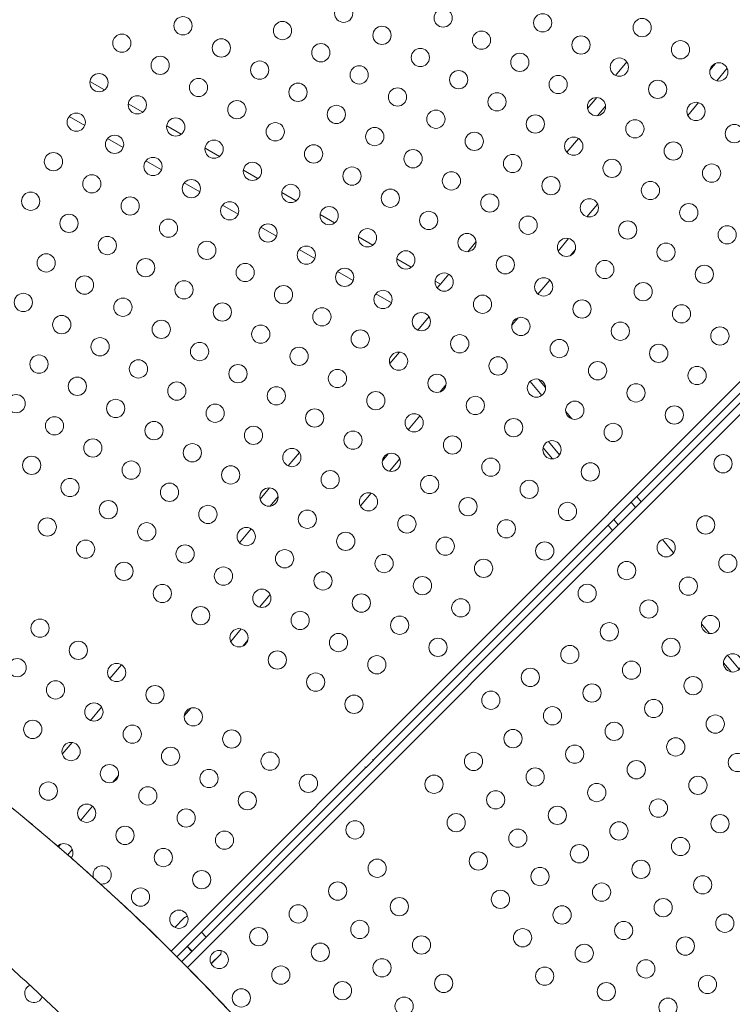
# Model space of a CAD drawing. Units: millimetres. Extents: x -284 to 19294, y 81 to 4642.
# Drawn here: x 2846 to 3198, y 2962 to 3447 of the extents above; entities that cross this region are included whole.
import ezdxf

# ---------------------------------------------------------------- set-up
doc = ezdxf.new("R2010")
doc.units = ezdxf.units.MM
doc.styles.get("Standard").update_dxf_attribs({"font": 'arial.ttf'})
doc.dimstyles.new('ISO-25', dxfattribs={"dimtxt": 2.5, "dimasz": 2.5, "dimexe": 1.25, "dimexo": 0.625, "dimtad": 1, "dimtxsty": 'Standard', "dimcen": 2.5, "dimadec": 0, "dimazin": 0, "dimtfac": 1, "dimtmove": 0, "dimatfit": 3, "dimfxl": 1, "dimarcsym": 0})

# ---------------------------------------------------------------- blocks, each defined once
blk = doc.blocks.new('*D1')
at = {"color": 0, "lineweight": -2, "transparency": 16777216}
for p, q in [((20.88, 4357.18), (20.88, 4418.43)), ((4282.55, 4357.18), (4282.55, 4418.43)), ((100.88, 4417.18), (4202.55, 4417.18))]:
    blk.add_line(p, q, dxfattribs=at)
at = {"color": 0, "transparency": 16777216}
for points in [[(100.88, 4430.51), (100.88, 4403.84), (20.88, 4417.18)], [(4202.55, 4430.51), (4202.55, 4403.84), (4282.55, 4417.18)]]:
    blk.add_solid(points, dxfattribs=at)
at = {"layer": 'Defpoints', "color": 0, "transparency": 16777216}
for p in [(4282.55, 4417.18), (20.88, 2211.58), (4282.55, 2210.91)]:
    blk.add_point(p, dxfattribs=at)
at = {"color": 0, "transparency": 16777216, "insert": (2151.72, 4543.76), "char_height": 150, "attachment_point": 5}
blk.add_mtext('425', dxfattribs=at)

msp = doc.modelspace()

# ---------------------------------------------------------------- linework, layer by layer
at = {"color": 0, "linetype": 'Continuous', "lineweight": 0}
for p, q in [((2920.694, 2988.032), (3564.538, 3631.876)), ((2925.932, 2982.81), (3569.786, 3626.665)), ((3567.367, 3629.047), (3020.48, 3082.161)), ((3572.615, 3623.836), (2928.75, 2979.972)), ((3139.96, 3419.748), (3145.55, 3426.41)), ((3186.56, 3422.389), (3189.282, 3425.633)), ((3189.936, 3417.078), (3195.099, 3423.231)), ((2880.671, 3416.683), (2887.829, 3412.551)), ((3126.222, 3403.375), (3130.802, 3408.834)), ((2899.594, 3405.758), (2906.751, 3401.626)), ((3131.108, 3399.865), (3135.108, 3404.631)), ((3175.646, 3400.047), (3180.903, 3406.313)), ((2870.403, 3399.517), (2878.097, 3395.075)), ((2918.517, 3394.833), (2925.674, 3390.701)), ((2889.326, 3388.592), (2897.02, 3384.15)), ((3116.003, 3381.863), (3121.727, 3388.684)), ((2937.439, 3383.908), (2944.597, 3379.776)), ((2908.248, 3377.667), (2915.943, 3373.225)), ((2956.362, 3372.983), (2963.519, 3368.851)), ((2927.171, 3366.742), (2934.865, 3362.3)), ((2975.285, 3362.058), (2982.442, 3357.926)), ((2946.094, 3355.817), (2953.788, 3351.375)), ((3125.894, 3350.09), (3131.127, 3356.326)), ((2994.207, 3351.133), (3001.365, 3347.001)), ((2965.016, 3344.892), (2972.71, 3340.45)), ((3013.13, 3340.208), (3020.287, 3336.076)), ((3067.03, 3332.833), (3071.172, 3337.77)), ((3111.672, 3333.141), (3116.862, 3339.326)), ((2983.939, 3333.967), (2991.633, 3329.525)), ((3117.554, 3330.816), (3120.173, 3333.938)), ((3032.053, 3329.283), (3039.21, 3325.151)), ((3002.862, 3323.042), (3010.556, 3318.6)), ((3053.608, 3316.838), (3057.708, 3321.724)), ((3050.975, 3318.358), (3053.608, 3316.838)), ((3053.608, 3316.838), (3052.008, 3314.93)), ((3101.729, 3311.957), (3107.512, 3318.849)), ((3021.784, 3312.117), (3029.478, 3307.675)), ((3042.447, 3294.202), (3047.975, 3300.79)), ((3088.83, 3296.585), (3091.925, 3300.273)), ((3028.598, 3277.698), (3033.338, 3283.346)), ((3053.415, 3263.713), (3056.297, 3267.148)), ((3103.555, 3261.896), (3097.791, 3268.766)), ((3105.454, 3265.857), (3102.021, 3269.948)), ((3118.431, 3250.391), (3115.439, 3253.957)), ((3037.721, 3245.009), (3043.506, 3251.904)), ((3112.396, 3232.692), (3106.854, 3239.296)), ((2978.419, 3227.231), (2983.989, 3233.869)), ((3024.941, 3229.779), (3027.8, 3233.186)), ((3108.871, 3230.67), (3104.251, 3236.176)), ((3028.404, 3224.572), (3033.529, 3230.679)), ((2964.643, 3210.812), (2969.28, 3216.339)), ((3014.078, 3207.499), (3019.369, 3213.804)), ((2969.598, 3207.383), (2973.517, 3212.055)), ((3149.848, 3206.727), (3147.657, 3209.338)), ((3152.687, 3209.566), (3150.496, 3212.177)), ((3141.331, 3198.209), (3139.139, 3200.82)), ((2954.447, 3189.328), (2960.181, 3196.162)), ((3138.491, 3195.37), (3136.3, 3197.981)), ((3168.674, 3184.29), (3163.093, 3190.942)), ((2964.361, 3157.583), (2969.558, 3163.776)), ((2950.103, 3140.591), (2955.33, 3146.819)), ((3186.369, 3144.534), (3182.339, 3149.337)), ((2956.079, 3138.378), (2958.546, 3141.318)), ((3201.055, 3127.032), (3195.316, 3133.871)), ((2890.451, 3122.394), (2896.164, 3129.203)), ((3196.991, 3125.653), (3193.252, 3130.108)), ((2880.908, 3101.688), (2886.413, 3108.247)), ((2927.222, 3103.987), (2930.432, 3107.813)), ((2867.022, 3085.138), (2871.813, 3090.848)), ((3016.82, 3078.501), (2923.531, 2985.212)), ((3016.339, 3078.778), (3016.874, 3078.469)), ((3016.874, 3078.469), (3020.534, 3082.13)), ((3020, 3082.438), (3020.534, 3082.13)), ((2891.932, 3071.265), (2894.68, 3074.539)), ((2876.17, 3052.481), (2881.955, 3059.375)), ((2865.149, 3039.347), (2866.313, 3040.733)), ((2869.684, 3035.417), (2871.958, 3038.127)), ((2922.465, 2999.708), (2926.924, 3004.167)), ((2935.659, 2997.34), (2938.061, 2994.939)), ((2928.588, 2990.269), (2930.99, 2987.868)), ((2931.08, 2987.959), (2928.679, 2990.36)), ((2940.422, 2981.811), (2945.171, 2986.56)), ((2945.055, 2986.377), (2940.445, 2981.767))]:
    msp.add_line(p, q, dxfattribs=at)
for centre in [(3005.832, 3450.402), (3054.927, 3448.038), (2926.564, 3444.206), (3104.022, 3445.673), (3153.117, 3443.309), (2975.659, 3441.842), (3024.754, 3439.477), (2896.391, 3435.645), (2945.486, 3433.281), (3073.849, 3437.113), (3122.945, 3434.748), (2994.582, 3430.917), (3043.677, 3428.552), (3172.04, 3432.384), (2915.314, 3424.72), (3092.772, 3426.188), (3141.867, 3423.823), (2964.409, 3422.356), (3013.504, 3419.992), (3190.963, 3421.459), (2885.141, 3416.16), (2934.236, 3413.795), (3062.599, 3417.627), (3111.695, 3415.263), (2983.332, 3411.431), (3032.427, 3409.067), (3160.79, 3412.898), (2904.064, 3405.235), (3081.522, 3406.702), (3130.617, 3404.338), (2953.159, 3402.87), (3002.254, 3400.506), (3179.713, 3401.973), (2873.891, 3396.674), (2922.986, 3394.31), (3051.349, 3398.142), (3100.445, 3395.777), (2972.082, 3391.945), (3021.177, 3389.581), (3149.54, 3393.413), (3198.635, 3391.048), (2892.814, 3385.749), (3070.272, 3387.217), (3119.367, 3384.852), (2941.909, 3383.385), (2991.004, 3381.02), (3168.463, 3382.488), (2862.641, 3377.189), (2911.736, 3374.824), (3040.099, 3378.656), (3089.195, 3376.292), (2960.832, 3372.46), (3009.927, 3370.095), (3138.29, 3373.927), (3187.385, 3371.563), (2881.564, 3366.264), (3059.022, 3367.731), (3108.117, 3365.367), (2930.659, 3363.899), (2979.754, 3361.535), (3157.213, 3363.002), (2851.391, 3357.703), (2900.486, 3355.339), (3028.849, 3359.17), (3077.945, 3356.806), (2949.582, 3352.974), (2998.677, 3350.61), (3127.04, 3354.442), (3176.135, 3352.077), (2870.314, 3346.778), (3047.772, 3348.245), (3096.867, 3345.881), (2919.409, 3344.414), (2968.504, 3342.049), (3145.963, 3343.517), (3195.058, 3341.152), (2889.236, 3335.853), (3017.599, 3339.685), (3066.695, 3337.32), (2938.332, 3333.489), (2987.427, 3331.124), (3115.79, 3334.956), (3164.885, 3332.592), (2859.064, 3327.293), (3036.522, 3328.76), (3085.617, 3326.395), (2908.159, 3324.928), (2957.254, 3322.564), (3134.713, 3324.031), (3183.808, 3321.667), (2877.986, 3316.368), (3006.349, 3320.199), (3055.445, 3317.835), (2927.082, 3314.003), (2976.177, 3311.639), (3104.54, 3315.47), (3153.635, 3313.106), (2847.814, 3307.807), (3025.272, 3309.274), (3074.367, 3306.91), (2896.909, 3305.443), (2946.004, 3303.078), (3123.463, 3304.545), (3172.558, 3302.181), (2866.736, 3296.882), (2995.099, 3300.714), (3044.195, 3298.349), (2915.832, 3294.518), (2964.927, 3292.153), (3093.29, 3295.985), (3142.385, 3293.62), (3014.022, 3289.789), (3063.117, 3287.424), (3191.481, 3291.256), (2885.659, 3285.957), (2934.754, 3283.593), (3112.213, 3285.06), (3161.308, 3282.695), (2855.486, 3277.396), (2983.849, 3281.228), (3032.945, 3278.864), (2904.582, 3275.032), (2953.677, 3272.668), (3082.04, 3276.499), (3131.135, 3274.135), (3002.772, 3270.303), (3051.867, 3267.939), (3180.231, 3271.77), (2874.409, 3266.471), (2923.504, 3264.107), (3100.963, 3265.574), (3150.058, 3263.21), (2844.236, 3257.911), (2972.599, 3261.743), (3021.695, 3259.378), (2893.332, 3255.546), (2942.427, 3253.182), (3070.79, 3257.014), (3119.885, 3254.649), (2991.522, 3250.818), (3040.617, 3248.453), (3168.981, 3252.285), (2863.159, 3246.986), (2912.254, 3244.621), (3089.713, 3246.089), (3138.808, 3243.724), (2961.349, 3242.257), (3010.445, 3239.893), (2882.082, 3236.061), (2931.177, 3233.696), (3059.54, 3237.528), (3108.635, 3235.164), (2980.272, 3231.332), (3029.367, 3228.968), (2851.909, 3227.5), (2901.004, 3225.136), (3078.463, 3226.603), (3127.558, 3224.239), (3193.024, 3228.279), (2950.099, 3222.771), (2999.195, 3220.407), (2870.832, 3216.575), (2919.927, 3214.211), (3048.29, 3218.043), (3097.385, 3215.678), (2969.022, 3211.846), (3018.117, 3209.482), (2889.754, 3205.65), (3067.213, 3207.118), (3116.308, 3204.753), (2938.849, 3203.286), (2987.945, 3200.921), (2859.582, 3197.09), (2908.677, 3194.725), (3037.04, 3198.557), (3086.135, 3196.193), (3184.463, 3198.106), (2957.772, 3192.361), (3006.867, 3189.996), (2878.504, 3186.165), (3055.963, 3187.632), (3105.058, 3185.268), (3164.977, 3186.856), (2927.599, 3183.8), (2976.695, 3181.436), (2897.427, 3175.24), (3025.79, 3179.071), (3074.885, 3176.707), (3145.492, 3175.606), (3195.388, 3179.183), (2946.522, 3172.875), (2995.617, 3170.511), (3044.713, 3168.146), (3175.902, 3167.933), (2916.349, 3164.315), (2965.445, 3161.95), (3126.006, 3164.356), (3014.54, 3159.586), (3063.635, 3157.221), (3156.417, 3156.683), (2935.272, 3153.39), (2984.367, 3151.025), (2856.004, 3147.194), (3033.463, 3148.661), (3186.827, 3149.011), (2954.195, 3142.465), (3136.931, 3145.433), (3003.29, 3140.1), (3052.385, 3137.736), (3167.342, 3137.761), (2874.927, 3136.269), (2973.117, 3131.54), (3117.446, 3134.183), (2844.754, 3127.708), (3022.213, 3129.175), (3197.752, 3130.088), (2893.849, 3125.344), (3097.96, 3122.933), (3147.856, 3126.511), (2992.04, 3120.615), (3178.267, 3118.838), (2863.677, 3116.783), (2912.772, 3114.419), (3128.371, 3115.261), (3010.963, 3109.69), (3078.475, 3111.683), (3158.781, 3107.588), (2882.599, 3105.858), (2931.695, 3103.494), (3108.885, 3104.011), (3189.192, 3099.915), (2852.427, 3097.297), (2901.522, 3094.933), (3089.4, 3092.761), (3139.296, 3096.338), (2950.617, 3092.569), (3169.706, 3088.665), (2871.349, 3086.372), (2920.445, 3084.008), (3119.81, 3085.088), (2969.54, 3081.644), (3069.914, 3081.511), (3200.117, 3080.993), (2890.272, 3075.447), (3100.325, 3073.838), (3150.221, 3077.415), (2939.367, 3073.083), (2988.463, 3070.719), (3050.428, 3070.261), (3180.631, 3069.743), (2860.099, 3066.887), (2909.195, 3064.522), (3130.735, 3066.165), (2958.29, 3062.158), (3080.839, 3062.588), (2879.022, 3055.962), (3111.25, 3054.915), (3161.146, 3058.493), (2928.117, 3053.597), (3061.353, 3051.338), (3191.556, 3050.82), (2897.945, 3045.037), (3011.457, 3047.761), (3141.66, 3047.243), (2947.04, 3042.672), (3091.764, 3043.665), (3172.071, 3039.57), (3122.175, 3035.993), (2916.867, 3034.112), (3072.278, 3032.415), (3022.382, 3028.838), (3102.689, 3024.743), (3152.585, 3028.32), (2935.79, 3023.187), (3182.996, 3020.647), (3002.897, 3017.588), (3133.1, 3017.07), (2905.617, 3014.626), (3083.203, 3013.493), (2983.411, 3006.338), (3033.307, 3009.915), (3113.614, 3005.82), (3163.51, 3009.397), (2924.54, 3003.701), (3193.921, 3001.725), (3013.822, 2998.665), (3144.025, 2998.147), (2963.926, 2995.088), (3044.232, 2990.993), (3094.128, 2994.57), (2994.336, 2987.415), (3124.539, 2986.897), (3174.435, 2990.475), (2944.44, 2983.838), (2974.851, 2976.165), (3024.747, 2979.743), (3154.95, 2979.225), (3055.157, 2972.07), (3105.053, 2975.647), (3185.36, 2971.552), (3005.261, 2968.493), (3135.464, 2967.975), (2955.365, 2964.915), (3035.672, 2960.82), (3165.875, 2960.302)]:
    msp.add_circle(centre, 4.5, dxfattribs=at)
msp.add_arc((2152.294, 2210.872), 2131.05, 45.125684, 164.836359)
for centre, radius, start, end in [((2151.503, 2210.914), 2131.05, 285.125684, 44.836359), ((2150.845, 2210.449), 1094.213, 30.053744, 89.554121), ((2848.849, 3047.401), 4.5, 37.85958, 62.48537), ((2867.772, 3036.476), 4.5, 324.73785, 133.35138), ((2886.695, 3025.551), 4.5, 257.62802, 198.22245), ((2929.292, 3001.798), 3.35, 98.23238, 135), ((2944.701, 2986.73), 0.5, 315, 340.14391), ((2939.593, 2988.575), 5.931, 340.14391, 356.4548), ((2852.945, 2967.095), 4.5, 115.00738, 255), ((2852.945, 2967.095), 4.5, 255, 339.27552)]:
    msp.add_arc(centre, radius, start, end, dxfattribs=at)
for points, knots in [([(2159.361, 3304.629), (2161.289, 3304.614), (2163.218, 3304.594), (2175.108, 3304.438), (2185.07, 3304.172), (2204.979, 3303.367), (2214.929, 3302.829), (2234.808, 3301.481), (2244.739, 3300.671), (2264.574, 3298.781), (2274.479, 3297.7), (2294.255, 3295.269), (2304.128, 3293.918), (2323.83, 3290.948), (2333.662, 3289.328), (2353.275, 3285.82), (2363.059, 3283.932), (2382.57, 3279.89), (2392.298, 3277.736), (2411.691, 3273.163), (2421.357, 3270.743), (2440.618, 3265.642), (2450.214, 3262.96), (2469.329, 3257.335), (2478.848, 3254.391), (2497.802, 3248.246), (2507.237, 3245.043), (2526.016, 3238.383), (2535.361, 3234.924), (2553.95, 3227.753), (2563.197, 3224.04), (2581.584, 3216.364), (2590.726, 3212.4), (2608.896, 3204.225), (2617.926, 3200.013), (2635.867, 3191.344), (2644.778, 3186.887), (2662.475, 3177.732), (2671.262, 3173.033), (2688.702, 3163.398), (2697.357, 3158.46), (2714.528, 3148.353), (2723.045, 3143.181), (2739.933, 3132.608), (2748.306, 3127.205), (2764.899, 3116.175), (2773.121, 3110.546), (2789.406, 3099.066), (2797.471, 3093.215), (2813.437, 3081.295), (2821.34, 3075.225), (2836.974, 3062.874), (2844.708, 3056.591), (2859.999, 3043.817), (2867.558, 3037.325), (2882.495, 3024.138), (2889.874, 3017.442), (2904.445, 3003.852), (2911.638, 2996.957), (2925.833, 2982.974), (2932.835, 2975.885), (2946.643, 2961.52), (2953.449, 2954.243), (2966.858, 2939.506), (2973.463, 2932.045), (2986.466, 2916.947), (2992.864, 2909.309), (3005.449, 2893.862), (3011.637, 2886.052), (3023.795, 2870.267), (3029.767, 2862.29), (3041.49, 2846.179), (3047.242, 2838.042), (3058.521, 2821.617), (3064.048, 2813.327), (3074.874, 2796.599), (3080.173, 2788.161), (3089.632, 2772.631), (3093.83, 2765.56), (3097.948, 2758.444)], [4.2139842, 4.2139842, 4.2139842, 4.2139842, 10.0001003, 10.0001003, 39.8889435, 39.8889435, 69.7761767, 69.7761767, 99.6634102, 99.6634102, 129.5506436, 129.5506436, 159.437877, 159.437877, 189.3251105, 189.3251105, 219.2123439, 219.2123439, 249.0995773, 249.0995773, 278.9868107, 278.9868107, 308.8740442, 308.8740442, 338.7612776, 338.7612776, 368.648511, 368.648511, 398.5357444, 398.5357444, 428.4229778, 428.4229778, 458.3102113, 458.3102113, 488.1974447, 488.1974447, 518.0846781, 518.0846781, 547.9719115, 547.9719115, 577.8591449, 577.8591449, 607.7463784, 607.7463784, 637.6336118, 637.6336118, 667.5208452, 667.5208452, 697.4080786, 697.4080786, 727.295312, 727.295312, 757.1825455, 757.1825455, 787.0697789, 787.0697789, 816.9570123, 816.9570123, 846.8442457, 846.8442457, 876.7314791, 876.7314791, 906.6187126, 906.6187126, 936.505946, 936.505946, 966.3931794, 966.3931794, 996.2804129, 996.2804129, 1026.1676463, 1026.1676463, 1056.0548797, 1056.0548797, 1085.9421132, 1085.9421132, 1115.8293466, 1115.8293466, 1140.4942119, 1140.4942119, 1140.4942119, 1140.4942119]), ([(3030.086, 2754.427), (3029.492, 2755.387), (3028.897, 2756.346), (3023.177, 2765.523), (3017.939, 2773.67), (3007.237, 2789.813), (3001.773, 2797.81), (2990.621, 2813.646), (2984.934, 2821.486), (2973.342, 2837.003), (2967.437, 2844.68), (2955.414, 2859.864), (2949.295, 2867.373), (2936.85, 2882.213), (2930.522, 2889.547), (2917.665, 2904.032), (2911.134, 2911.185), (2897.875, 2925.303), (2891.146, 2932.27), (2877.496, 2946.01), (2870.573, 2952.785), (2856.542, 2966.136), (2849.432, 2972.713), (2835.032, 2985.665), (2827.74, 2992.04), (2812.981, 3004.582), (2805.512, 3010.75), (2790.407, 3022.872), (2782.768, 3028.828), (2767.328, 3040.521), (2759.526, 3046.259), (2743.763, 3057.514), (2735.802, 3063.031), (2719.73, 3073.838), (2711.617, 3079.13), (2695.247, 3089.481), (2686.988, 3094.542), (2670.334, 3104.43), (2661.937, 3109.257), (2645.012, 3118.672), (2636.482, 3123.262), (2619.299, 3132.198), (2610.644, 3136.546), (2593.216, 3144.996), (2584.442, 3149.099), (2566.784, 3157.056), (2557.898, 3160.911), (2540.024, 3168.369), (2531.033, 3171.973), (2512.956, 3178.925), (2503.868, 3182.275), (2485.602, 3188.717), (2476.423, 3191.81), (2457.984, 3197.736), (2448.722, 3200.57), (2430.124, 3205.976), (2420.786, 3208.548), (2402.043, 3213.429), (2392.636, 3215.739), (2373.764, 3220.091), (2364.296, 3222.135), (2345.308, 3225.956), (2335.787, 3227.733), (2316.7, 3231.019), (2307.132, 3232.528), (2287.96, 3235.276), (2278.354, 3236.515), (2259.112, 3238.724), (2249.475, 3239.693), (2230.178, 3241.359), (2220.518, 3242.057), (2201.182, 3243.181), (2191.506, 3243.608), (2176.406, 3244.06), (2170.984, 3244.18), (2165.562, 3244.257)], [1110.5928643, 1110.5928643, 1110.5928643, 1110.5928643, 1113.9802443, 1113.9802443, 1143.0322985, 1143.0322985, 1172.084364, 1172.084364, 1201.1364295, 1201.1364295, 1230.188495, 1230.188495, 1259.2405605, 1259.2405605, 1288.292626, 1288.292626, 1317.3446914, 1317.3446914, 1346.3967569, 1346.3967569, 1375.4488224, 1375.4488224, 1404.5008879, 1404.5008879, 1433.5529533, 1433.5529533, 1462.6050188, 1462.6050188, 1491.6570843, 1491.6570843, 1520.7091498, 1520.7091498, 1549.7612152, 1549.7612152, 1578.8132807, 1578.8132807, 1607.8653462, 1607.8653462, 1636.9174117, 1636.9174117, 1665.9694771, 1665.9694771, 1695.0215426, 1695.0215426, 1724.0736081, 1724.0736081, 1753.1256736, 1753.1256736, 1782.177739, 1782.177739, 1811.2298045, 1811.2298045, 1840.28187, 1840.28187, 1869.3339355, 1869.3339355, 1898.3860009, 1898.3860009, 1927.4380664, 1927.4380664, 1956.4901319, 1956.4901319, 1985.5421974, 1985.5421974, 2014.5942628, 2014.5942628, 2043.6463283, 2043.6463283, 2072.6983938, 2072.6983938, 2101.7504593, 2101.7504593, 2130.8025248, 2130.8025248, 2147.0705794, 2147.0705794, 2147.0705794, 2147.0705794])]:
    msp.add_open_spline(points, degree=3, knots=knots, dxfattribs=at)

# ---------------------------------------------------------------- dimensions: what is measured, and where the dimension line sits
dim = msp.add_linear_dim(base=(4282.553, 4417.175), p1=(20.885, 2211.579), p2=(4282.553, 2210.914), text='425', dimstyle='ISO-25', override={"dimtxt": 150, "dimasz": 80, "dimgap": 50, "dimtad": 2, "dimfxl": 60, "dimfxlon": 1})
dim.commit()
dim.dimension.update_dxf_attribs({"geometry": '*D1', "text_midpoint": (2151.719, 4543.761)})

doc.saveas('drawing.dxf')
